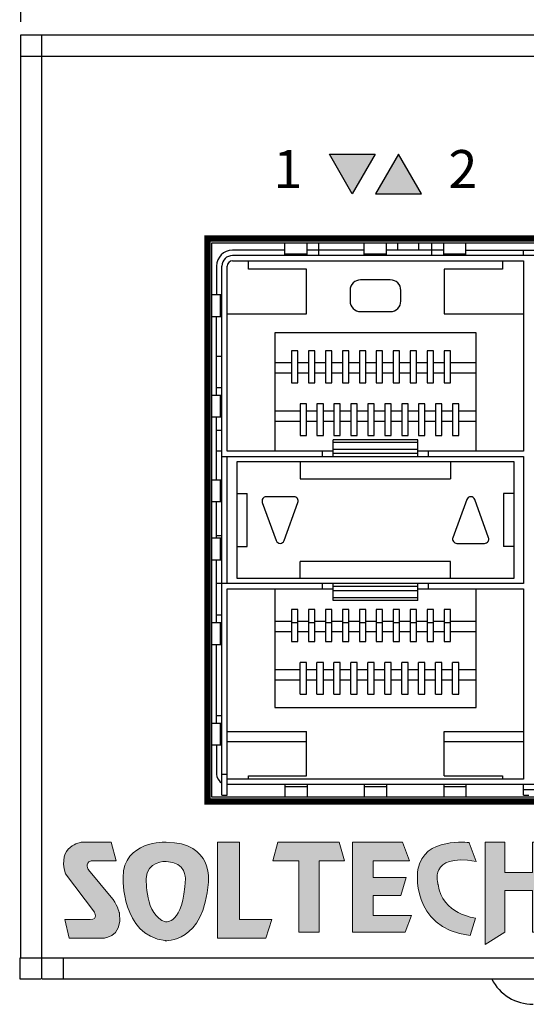
# Model space of a CAD drawing. Units: millimetres. Extents: x 8001 to 8719, y -16435 to -15740.
# Drawn here: x 8127 to 8151, y -16340 to -16294 of the extents above; entities that cross this region are included whole.
import ezdxf

# ---------------------------------------------------------------- set-up
doc = ezdxf.new("R2010")
doc.units = ezdxf.units.MM
for name, color, linetype in [('Layer 1', 7, 'Continuous'), ('TEXT', 7, 'Continuous'), ('치수', 1, 'Continuous')]:
    doc.layers.add(name, color=color, linetype=linetype)
doc.styles.get("Standard").update_dxf_attribs({"font": 'BareunDotumPro1.ttf'})
doc.styles.add('치수선', font='BareunDotumPro1.ttf', dxfattribs={"height": 5})
doc.dimstyles.new('치수선', dxfattribs={"dimtxt": 2.5, "dimasz": 2.5, "dimexe": 1.25, "dimexo": 0.625, "dimtad": 1, "dimdec": 1, "dimzin": 1, "dimdsep": 46, "dimtxsty": '치수선', "dimcen": 0, "dimclrt": 256, "dimazin": 1, "dimtfac": 1, "dimtmove": 0, "dimatfit": 3, "dimfxl": 0, "dimarcsym": 0})

# ---------------------------------------------------------------- blocks, each defined once
blk = doc.blocks.new('*D3')
at = {"layer": 'Defpoints', "color": 0}
for p in [(8569.645, -16274.725), (8127.145, -16294.578), (8569.645, -16294.578)]:
    blk.add_point(p, dxfattribs=at)
at = {"layer": '치수', "color": 0, "lineweight": -2}
for p, q in [((8127.145, -16293.953), (8127.145, -16273.475)), ((8569.645, -16293.953), (8569.645, -16273.475)), ((8129.645, -16274.725), (8567.145, -16274.725))]:
    blk.add_line(p, q, dxfattribs=at)
at = {"layer": '치수', "color": 0}
for points in [[(8129.645, -16274.309), (8129.645, -16275.142), (8127.145, -16274.725)], [(8567.145, -16275.142), (8567.145, -16274.309), (8569.645, -16274.725)]]:
    blk.add_solid(points, dxfattribs=at)
at = {"layer": '치수', "insert": (8348.395, -16271.361), "char_height": 5, "attachment_point": 5, "style": '치수선'}
blk.add_mtext('442.5', dxfattribs=at)
blk = doc.blocks.new('block1')
h = blk.add_hatch(color=240)
edge = h.paths.add_edge_path()
edge.add_spline(control_points=[(3534.184, 2689.537), (3534.184, 2689.537), (3531.36, 2689.653), (3531.36, 2687.229), (3531.36, 2687.229), (3531.223, 2683.45), (3534.113, 2683.078), (3534.113, 2683.078), (3536.657, 2682.868), (3536.959, 2686.927), (3536.959, 2686.927), (3537.286, 2689.537), (3534.184, 2689.537)], knot_values=[0, 0, 0, 0, 1, 1, 1, 2, 2, 2, 3, 3, 3, 4, 4, 4, 4], weights=[1, 1, 1, 1, 1, 1, 1, 1, 1, 1, 1, 1, 1], degree=3, periodic=0)
edge = h.paths.add_edge_path()
edge.add_spline(control_points=[(3530.569, 2685.936), (3530.569, 2685.936), (3529.091, 2687.723), (3529.091, 2687.723), (3529.091, 2687.723), (3528.802, 2688.173), (3529.255, 2688.314), (3529.255, 2688.314), (3530.91, 2688.314), (3530.91, 2688.314), (3530.91, 2688.314), (3530.584, 2689.539), (3530.584, 2689.539), (3530.584, 2689.539), (3528.625, 2689.539), (3528.625, 2689.539), (3528.625, 2689.539), (3527, 2689.315), (3527.583, 2687.474), (3527.583, 2687.474), (3529.473, 2684.955), (3529.473, 2684.955), (3529.473, 2684.955), (3529.752, 2684.457), (3529.205, 2684.457), (3529.205, 2684.457), (3527.528, 2684.457), (3527.528, 2684.457), (3527.528, 2684.457), (3527.83, 2683.233), (3527.83, 2683.233), (3527.83, 2683.233), (3529.907, 2683.233), (3529.907, 2683.233), (3529.907, 2683.233), (3531.392, 2683.162), (3531.121, 2684.909), (3531.121, 2684.909), (3530.941, 2685.538), (3530.569, 2685.936)], knot_values=[0, 0, 0, 0, 1, 1, 1, 2, 2, 2, 3, 3, 3, 4, 4, 4, 5, 5, 5, 6, 6, 6, 7, 7, 7, 8, 8, 8, 9, 9, 9, 10, 10, 10, 11, 11, 11, 12, 12, 12, 13, 13, 13, 13], weights=[1, 1, 1, 1, 1, 1, 1, 1, 1, 1, 1, 1, 1, 1, 1, 1, 1, 1, 1, 1, 1, 1, 1, 1, 1, 1, 1, 1, 1, 1, 1, 1, 1, 1, 1, 1, 1, 1, 1, 1], degree=3, periodic=0)
edge = h.paths.add_edge_path(flags=16)
edge.add_spline(control_points=[(3535.443, 2687.136), (3535.304, 2684.08), (3534.136, 2684.314), (3534.136, 2684.314), (3532.785, 2684.711), (3532.878, 2687.159), (3532.878, 2687.159), (3532.878, 2688.303), (3534.175, 2688.278), (3534.175, 2688.278), (3535.52, 2688.232), (3535.443, 2687.136), (3535.443, 2687.136)], knot_values=[0, 0, 0, 0, 1, 1, 1, 2, 2, 2, 3, 3, 3, 4, 4, 4, 4], weights=[1, 1, 1, 1, 1, 1, 1, 1, 1, 1, 1, 1, 1], degree=3, periodic=0)
h.paths.add_polyline_path([(3539.002, 2689.539), (3537.561, 2689.539), (3537.561, 2689.539), (3537.561, 2683.233), (3537.561, 2683.233), (3540.727, 2683.233), (3540.727, 2683.233), (3541.125, 2684.457), (3541.125, 2684.457), (3539.002, 2684.457), (3539.002, 2684.457)])
at = {"layer": 'Layer 1', "color": 240, "lineweight": 0}
blk.add_lwpolyline([(3539.002, 2689.539), (3537.561, 2689.539), (3537.561, 2683.233), (3540.727, 2683.233), (3541.125, 2684.457), (3539.002, 2684.457), (3539.002, 2689.539)], dxfattribs=at)
for points, knots in [([(3530.569, 2685.936), (3530.569, 2685.936), (3529.091, 2687.723), (3529.091, 2687.723), (3529.091, 2687.723), (3528.802, 2688.173), (3529.255, 2688.314), (3529.255, 2688.314), (3530.91, 2688.314), (3530.91, 2688.314), (3530.91, 2688.314), (3530.584, 2689.539), (3530.584, 2689.539), (3530.584, 2689.539), (3528.625, 2689.539), (3528.625, 2689.539), (3528.625, 2689.539), (3527, 2689.315), (3527.583, 2687.474), (3527.583, 2687.474), (3529.473, 2684.955), (3529.473, 2684.955), (3529.473, 2684.955), (3529.752, 2684.457), (3529.205, 2684.457), (3529.205, 2684.457), (3527.528, 2684.457), (3527.528, 2684.457), (3527.528, 2684.457), (3527.83, 2683.233), (3527.83, 2683.233), (3527.83, 2683.233), (3529.907, 2683.233), (3529.907, 2683.233), (3529.907, 2683.233), (3531.392, 2683.162), (3531.121, 2684.909), (3531.121, 2684.909), (3530.941, 2685.538), (3530.569, 2685.936)], [0, 0, 0, 0, 1, 1, 1, 2, 2, 2, 3, 3, 3, 4, 4, 4, 5, 5, 5, 6, 6, 6, 7, 7, 7, 8, 8, 8, 9, 9, 9, 10, 10, 10, 11, 11, 11, 12, 12, 12, 13, 13, 13, 13]), ([(3534.184, 2689.537), (3534.184, 2689.537), (3531.36, 2689.653), (3531.36, 2687.229), (3531.36, 2687.229), (3531.223, 2683.45), (3534.113, 2683.078), (3534.113, 2683.078), (3536.657, 2682.868), (3536.959, 2686.927), (3536.959, 2686.927), (3537.286, 2689.537), (3534.184, 2689.537)], [0, 0, 0, 0, 1, 1, 1, 2, 2, 2, 3, 3, 3, 4, 4, 4, 4]), ([(3535.443, 2687.136), (3535.304, 2684.08), (3534.136, 2684.314), (3534.136, 2684.314), (3532.785, 2684.711), (3532.878, 2687.159), (3532.878, 2687.159), (3532.878, 2688.303), (3534.175, 2688.278), (3534.175, 2688.278), (3535.52, 2688.232), (3535.443, 2687.136), (3535.443, 2687.136)], [0, 0, 0, 0, 1, 1, 1, 2, 2, 2, 3, 3, 3, 4, 4, 4, 4])]:
    blk.add_open_spline(points, degree=3, knots=knots, dxfattribs=at)
blk = doc.blocks.new('block2')
h = blk.add_hatch(color=40)
edge = h.paths.add_edge_path()
edge.add_spline(control_points=[(9201.606, 1503.365), (9201.606, 1503.365), (9201.161, 1504.591), (9201.161, 1504.591), (9201.161, 1504.591), (9198.164, 1505.004), (9197.79, 1502.834), (9197.79, 1502.834), (9197.205, 1499.035), (9201.218, 1498.496), (9201.218, 1498.496), (9201.566, 1499.64), (9201.566, 1499.64), (9201.566, 1499.64), (9199.376, 1499.895), (9199.118, 1501.855), (9199.118, 1501.855), (9198.424, 1503.92), (9201.606, 1503.365)], knot_values=[0, 0, 0, 0, 1, 1, 1, 2, 2, 2, 3, 3, 3, 4, 4, 4, 5, 5, 5, 6, 6, 6, 6], weights=[1, 1, 1, 1, 1, 1, 1, 1, 1, 1, 1, 1, 1, 1, 1, 1, 1, 1, 1], degree=3, periodic=0)
h.paths.add_polyline_path([(9188.614, 1504.623), (9188.289, 1503.398), (9188.289, 1503.398), (9189.974, 1503.398), (9189.974, 1503.398), (9189.974, 1498.722), (9189.974, 1498.722), (9191.323, 1498.722), (9191.323, 1498.722), (9191.323, 1503.398), (9191.323, 1503.398), (9192.977, 1503.398), (9192.977, 1503.398), (9192.627, 1504.623), (9192.627, 1504.623)])
h.paths.add_polyline_path([(9196.776, 1504.623), (9197.243, 1503.398), (9197.243, 1503.398), (9194.86, 1503.398), (9194.86, 1503.398), (9194.86, 1502.306), (9194.86, 1502.306), (9197.034, 1502.306), (9197.034, 1502.306), (9196.685, 1501.129), (9196.685, 1501.129), (9194.86, 1501.129), (9194.86, 1501.129), (9194.86, 1499.812), (9194.86, 1499.812), (9197.383, 1499.812), (9197.383, 1499.812), (9196.963, 1498.722), (9196.963, 1498.722), (9193.502, 1498.722), (9193.502, 1498.722), (9193.502, 1504.623), (9193.502, 1504.623)])
h.paths.add_polyline_path([(9203.497, 1504.623), (9202.215, 1504.623), (9202.215, 1504.623), (9202.215, 1497.908), (9202.215, 1497.908), (9203.497, 1498.722), (9203.497, 1498.722), (9203.497, 1501.447), (9203.497, 1501.447), (9205.3, 1501.447), (9205.3, 1501.447), (9205.3, 1498.722), (9205.3, 1498.722), (9206.706, 1498.722), (9206.706, 1498.722), (9206.706, 1504.623), (9206.706, 1504.623), (9205.3, 1504.623), (9205.3, 1504.623), (9205.3, 1502.625), (9205.3, 1502.625), (9203.497, 1502.625), (9203.497, 1502.625)])
at = {"layer": 'Layer 1', "color": 40, "lineweight": 0}
for points in [[(9188.614, 1504.623), (9188.289, 1503.398), (9189.974, 1503.398), (9189.974, 1498.722), (9191.323, 1498.722), (9191.323, 1503.398), (9192.977, 1503.398), (9192.627, 1504.623), (9188.614, 1504.623)], [(9196.776, 1504.623), (9197.243, 1503.398), (9194.86, 1503.398), (9194.86, 1502.306), (9197.034, 1502.306), (9196.685, 1501.129), (9194.86, 1501.129), (9194.86, 1499.812), (9197.383, 1499.812), (9196.963, 1498.722), (9193.502, 1498.722), (9193.502, 1504.623), (9196.776, 1504.623)], [(9203.497, 1504.623), (9202.215, 1504.623), (9202.215, 1497.908), (9203.497, 1498.722), (9203.497, 1501.447), (9205.3, 1501.447), (9205.3, 1498.722), (9206.706, 1498.722), (9206.706, 1504.623), (9205.3, 1504.623), (9205.3, 1502.625), (9203.497, 1502.625), (9203.497, 1504.623)]]:
    blk.add_lwpolyline(points, dxfattribs=at)
blk.add_open_spline([(9201.606, 1503.365), (9201.606, 1503.365), (9201.161, 1504.591), (9201.161, 1504.591), (9201.161, 1504.591), (9198.164, 1505.004), (9197.79, 1502.834), (9197.79, 1502.834), (9197.205, 1499.035), (9201.218, 1498.496), (9201.218, 1498.496), (9201.566, 1499.64), (9201.566, 1499.64), (9201.566, 1499.64), (9199.376, 1499.895), (9199.118, 1501.855), (9199.118, 1501.855), (9198.424, 1503.92), (9201.606, 1503.365)], degree=3, knots=[0, 0, 0, 0, 1, 1, 1, 2, 2, 2, 3, 3, 3, 4, 4, 4, 5, 5, 5, 6, 6, 6, 6], dxfattribs=at)

msp = doc.modelspace()

# ---------------------------------------------------------------- hatches: boundary and pattern name
at = {"layer": 'TEXT'}
h = msp.add_hatch(color=256, dxfattribs=at)
h.dxf.hatch_style = 1
h.paths.add_polyline_path([(8142.804, -16302.086), (8141.721, -16300.211), (8143.886, -16300.211)])
h = msp.add_hatch(color=256, dxfattribs=at)
h.dxf.hatch_style = 1
h.paths.add_polyline_path([(8144.986, -16300.211), (8143.904, -16302.086), (8146.069, -16302.086)])

# ---------------------------------------------------------------- linework, layer by layer
at = {"linetype": 'Continuous'}
for p, q in [((8127.145, -16338.178), (8127.145, -16294.578)), ((8127.145, -16294.578), (8569.645, -16294.578)), ((8128.145, -16339.178), (8128.145, -16294.578)), ((8127.145, -16295.578), (8569.645, -16295.578)), ((8139.62, -16304.998), (8139.62, -16304.398)), ((8140.67, -16304.998), (8140.67, -16304.398)), ((8141.215, -16304.998), (8141.215, -16304.398)), ((8143.37, -16304.998), (8143.37, -16304.398)), ((8144.42, -16304.998), (8144.42, -16304.398)), ((8144.945, -16304.748), (8144.945, -16304.398)), ((8145.945, -16304.748), (8145.945, -16304.398)), ((8146.565, -16304.998), (8146.565, -16304.398)), ((8147.12, -16304.998), (8147.12, -16304.398)), ((8148.17, -16304.998), (8148.17, -16304.398)), ((8139.62, -16304.748), (8137.145, -16304.748)), ((8143.37, -16304.748), (8140.67, -16304.748)), ((8147.12, -16304.748), (8144.42, -16304.748)), ((8148.17, -16304.748), (8153.87, -16304.748)), ((8150.895, -16304.998), (8150.895, -16304.748)), ((8221.895, -16304.998), (8137.145, -16304.998)), ((8137.145, -16305.248), (8150.895, -16305.248)), ((8137.895, -16305.648), (8137.895, -16305.248)), ((8139.62, -16304.92), (8140.67, -16304.92)), ((8143.37, -16304.92), (8144.42, -16304.92)), ((8147.12, -16304.92), (8148.17, -16304.92)), ((8149.895, -16305.248), (8149.895, -16305.648)), ((8150.895, -16305.248), (8150.895, -16314.248)), ((8136.395, -16305.498), (8136.395, -16306.858)), ((8136.645, -16330.498), (8136.645, -16305.498)), ((8136.895, -16314.248), (8136.895, -16305.498)), ((8140.645, -16305.648), (8137.895, -16305.648)), ((8140.645, -16307.748), (8140.645, -16305.648)), ((8147.145, -16305.648), (8147.145, -16307.748)), ((8149.895, -16305.648), (8147.145, -16305.648)), ((8144.595, -16306.148), (8143.195, -16306.148)), ((8142.695, -16306.648), (8142.695, -16307.148)), ((8145.095, -16307.148), (8145.095, -16306.648)), ((8136.645, -16306.858), (8136.17, -16306.858)), ((8136.567, -16306.858), (8136.567, -16307.888)), ((8143.195, -16307.648), (8144.595, -16307.648)), ((8136.645, -16307.888), (8136.17, -16307.888)), ((8136.395, -16311.608), (8136.395, -16307.888)), ((8136.895, -16307.748), (8140.645, -16307.748)), ((8147.145, -16307.748), (8150.895, -16307.748)), ((8139.145, -16308.648), (8139.145, -16314.248)), ((8148.645, -16308.648), (8139.145, -16308.648)), ((8148.645, -16314.248), (8148.645, -16308.648)), ((8139.935, -16309.508), (8139.935, -16311.008)), ((8140.235, -16309.508), (8139.935, -16309.508)), ((8140.235, -16311.008), (8140.235, -16309.508)), ((8140.735, -16309.508), (8140.735, -16311.008)), ((8141.035, -16309.508), (8140.735, -16309.508)), ((8141.035, -16311.008), (8141.035, -16309.508)), ((8141.535, -16309.508), (8141.535, -16311.008)), ((8141.835, -16309.508), (8141.535, -16309.508)), ((8141.835, -16311.008), (8141.835, -16309.508)), ((8142.335, -16309.508), (8142.335, -16311.008)), ((8142.635, -16309.508), (8142.335, -16309.508)), ((8142.635, -16311.008), (8142.635, -16309.508)), ((8143.135, -16309.508), (8143.135, -16311.008)), ((8143.435, -16309.508), (8143.135, -16309.508)), ((8143.435, -16311.008), (8143.435, -16309.508)), ((8143.935, -16309.508), (8143.935, -16311.008)), ((8144.235, -16309.508), (8143.935, -16309.508)), ((8144.235, -16311.008), (8144.235, -16309.508)), ((8144.735, -16309.508), (8144.735, -16311.008)), ((8145.035, -16309.508), (8144.735, -16309.508)), ((8145.035, -16311.008), (8145.035, -16309.508)), ((8145.535, -16309.508), (8145.535, -16311.008)), ((8145.835, -16309.508), (8145.535, -16309.508)), ((8145.835, -16311.008), (8145.835, -16309.508)), ((8146.335, -16309.508), (8146.335, -16311.008)), ((8146.635, -16309.508), (8146.335, -16309.508)), ((8146.635, -16311.008), (8146.635, -16309.508)), ((8147.135, -16309.508), (8147.135, -16311.008)), ((8147.435, -16309.508), (8147.135, -16309.508)), ((8147.435, -16311.008), (8147.435, -16309.508)), ((8136.395, -16309.748), (8136.645, -16309.748)), ((8139.145, -16310.048), (8139.935, -16310.048)), ((8140.235, -16310.048), (8140.735, -16310.048)), ((8141.035, -16310.048), (8141.535, -16310.048)), ((8141.835, -16310.048), (8142.335, -16310.048)), ((8142.635, -16310.048), (8143.135, -16310.048)), ((8143.435, -16310.048), (8143.935, -16310.048)), ((8144.235, -16310.048), (8144.735, -16310.048)), ((8145.035, -16310.048), (8145.535, -16310.048)), ((8145.835, -16310.048), (8146.335, -16310.048)), ((8146.635, -16310.048), (8147.135, -16310.048)), ((8147.435, -16310.048), (8148.645, -16310.048)), ((8139.145, -16310.548), (8139.935, -16310.548)), ((8140.235, -16310.548), (8140.735, -16310.548)), ((8141.035, -16310.548), (8141.535, -16310.548)), ((8141.835, -16310.548), (8142.335, -16310.548)), ((8142.635, -16310.548), (8143.135, -16310.548)), ((8143.435, -16310.548), (8143.935, -16310.548)), ((8144.235, -16310.548), (8144.735, -16310.548)), ((8145.035, -16310.548), (8145.535, -16310.548)), ((8145.835, -16310.548), (8146.335, -16310.548)), ((8146.635, -16310.548), (8147.135, -16310.548)), ((8147.435, -16310.548), (8148.645, -16310.548)), ((8136.645, -16311.248), (8136.395, -16311.248)), ((8139.935, -16311.008), (8140.235, -16311.008)), ((8140.735, -16311.008), (8141.035, -16311.008)), ((8141.535, -16311.008), (8141.835, -16311.008)), ((8142.335, -16311.008), (8142.635, -16311.008)), ((8143.135, -16311.008), (8143.435, -16311.008)), ((8143.935, -16311.008), (8144.235, -16311.008)), ((8144.735, -16311.008), (8145.035, -16311.008)), ((8145.535, -16311.008), (8145.835, -16311.008)), ((8146.335, -16311.008), (8146.635, -16311.008)), ((8147.135, -16311.008), (8147.435, -16311.008)), ((8136.645, -16311.608), (8136.17, -16311.608)), ((8136.567, -16311.608), (8136.567, -16312.638)), ((8140.335, -16312.348), (8139.145, -16312.348)), ((8140.335, -16312.008), (8140.335, -16313.508)), ((8140.635, -16312.008), (8140.335, -16312.008)), ((8140.635, -16313.508), (8140.635, -16312.008)), ((8141.135, -16312.348), (8140.635, -16312.348)), ((8141.135, -16312.008), (8141.135, -16313.508)), ((8141.435, -16312.008), (8141.135, -16312.008)), ((8141.435, -16313.508), (8141.435, -16312.008)), ((8141.935, -16312.348), (8141.435, -16312.348)), ((8141.935, -16312.008), (8141.935, -16313.508)), ((8142.235, -16312.008), (8141.935, -16312.008)), ((8142.235, -16313.508), (8142.235, -16312.008)), ((8142.735, -16312.348), (8142.235, -16312.348)), ((8142.735, -16312.008), (8142.735, -16313.508)), ((8143.035, -16312.008), (8142.735, -16312.008)), ((8143.035, -16313.508), (8143.035, -16312.008)), ((8143.535, -16312.348), (8143.035, -16312.348)), ((8143.535, -16312.008), (8143.535, -16313.508)), ((8143.835, -16312.008), (8143.535, -16312.008)), ((8143.835, -16313.508), (8143.835, -16312.008)), ((8144.335, -16312.348), (8143.835, -16312.348)), ((8144.335, -16312.008), (8144.335, -16313.508)), ((8144.635, -16312.008), (8144.335, -16312.008)), ((8144.635, -16313.508), (8144.635, -16312.008)), ((8145.135, -16312.348), (8144.635, -16312.348)), ((8145.135, -16312.008), (8145.135, -16313.508)), ((8145.435, -16312.008), (8145.135, -16312.008)), ((8145.435, -16313.508), (8145.435, -16312.008)), ((8145.935, -16312.348), (8145.435, -16312.348)), ((8145.935, -16312.008), (8145.935, -16313.508)), ((8146.235, -16312.008), (8145.935, -16312.008)), ((8146.235, -16313.508), (8146.235, -16312.008)), ((8146.735, -16312.348), (8146.235, -16312.348)), ((8146.735, -16312.008), (8146.735, -16313.508)), ((8147.035, -16312.008), (8146.735, -16312.008)), ((8147.035, -16313.508), (8147.035, -16312.008)), ((8147.535, -16312.348), (8147.035, -16312.348)), ((8147.535, -16312.008), (8147.535, -16313.508)), ((8147.835, -16312.008), (8147.535, -16312.008)), ((8147.835, -16313.508), (8147.835, -16312.008)), ((8148.645, -16312.348), (8147.835, -16312.348)), ((8136.645, -16312.638), (8136.17, -16312.638)), ((8136.395, -16315.608), (8136.395, -16312.638)), ((8136.395, -16313.248), (8136.645, -16313.248)), ((8140.335, -16312.848), (8139.145, -16312.848)), ((8141.135, -16312.848), (8140.635, -16312.848)), ((8141.935, -16312.848), (8141.435, -16312.848)), ((8142.735, -16312.848), (8142.235, -16312.848)), ((8143.535, -16312.848), (8143.035, -16312.848)), ((8144.335, -16312.848), (8143.835, -16312.848)), ((8145.135, -16312.848), (8144.635, -16312.848)), ((8145.935, -16312.848), (8145.435, -16312.848)), ((8146.735, -16312.848), (8146.235, -16312.848)), ((8147.535, -16312.848), (8147.035, -16312.848)), ((8148.645, -16312.848), (8147.835, -16312.848)), ((8140.335, -16313.508), (8140.635, -16313.508)), ((8141.135, -16313.508), (8141.435, -16313.508)), ((8141.895, -16314.498), (8141.895, -16313.705)), ((8145.895, -16313.705), (8141.895, -16313.705)), ((8141.935, -16313.508), (8142.235, -16313.508)), ((8142.735, -16313.508), (8143.035, -16313.508)), ((8143.535, -16313.508), (8143.835, -16313.508)), ((8144.335, -16313.508), (8144.635, -16313.508)), ((8145.135, -16313.508), (8145.435, -16313.508)), ((8145.895, -16314.498), (8145.895, -16313.705)), ((8145.935, -16313.508), (8146.235, -16313.508)), ((8146.735, -16313.508), (8147.035, -16313.508)), ((8147.535, -16313.508), (8147.835, -16313.508)), ((8145.895, -16313.827), (8141.895, -16313.827)), ((8145.895, -16314.16), (8141.895, -16314.16)), ((8136.645, -16314.248), (8136.395, -16314.248)), ((8136.645, -16314.498), (8150.895, -16314.498)), ((8141.895, -16314.248), (8136.895, -16314.248)), ((8136.895, -16320.498), (8136.895, -16314.498)), ((8141.395, -16314.498), (8141.395, -16314.248)), ((8145.895, -16314.353), (8141.895, -16314.353)), ((8150.895, -16314.248), (8145.895, -16314.248)), ((8146.395, -16314.498), (8146.395, -16314.248)), ((8150.895, -16314.498), (8150.895, -16320.498)), ((8137.345, -16314.748), (8137.345, -16320.248)), ((8150.445, -16314.748), (8137.345, -16314.748)), ((8140.345, -16314.748), (8140.345, -16315.548)), ((8147.445, -16314.748), (8147.445, -16315.548)), ((8150.445, -16320.248), (8150.445, -16314.748)), ((8136.645, -16315.608), (8136.17, -16315.608)), ((8136.567, -16315.608), (8136.567, -16316.638)), ((8140.345, -16315.548), (8147.445, -16315.548)), ((8137.345, -16316.248), (8137.845, -16316.248)), ((8137.845, -16318.748), (8137.845, -16316.248)), ((8140.05, -16316.398), (8138.74, -16316.398)), ((8148.207, -16316.53), (8147.552, -16318.33)), ((8149.238, -16318.33), (8148.583, -16316.53)), ((8149.945, -16316.248), (8149.945, -16318.748)), ((8150.445, -16316.248), (8149.945, -16316.248)), ((8136.645, -16316.638), (8136.17, -16316.638)), ((8136.395, -16318.358), (8136.395, -16316.638)), ((8138.552, -16316.667), (8139.207, -16318.467)), ((8139.583, -16318.467), (8140.238, -16316.667)), ((8136.645, -16318.358), (8136.17, -16318.358)), ((8136.645, -16318.248), (8136.395, -16318.248)), ((8136.567, -16318.358), (8136.567, -16319.388)), ((8137.345, -16318.748), (8137.845, -16318.748)), ((8147.74, -16318.598), (8149.05, -16318.598)), ((8150.445, -16318.748), (8149.945, -16318.748)), ((8136.645, -16319.388), (8136.17, -16319.388)), ((8136.395, -16322.358), (8136.395, -16319.388)), ((8140.345, -16320.248), (8140.345, -16319.448)), ((8147.445, -16319.448), (8140.345, -16319.448)), ((8147.445, -16320.248), (8147.445, -16319.448)), ((8137.345, -16320.248), (8150.445, -16320.248)), ((8150.895, -16320.498), (8136.395, -16320.498)), ((8141.395, -16320.748), (8141.395, -16320.498)), ((8141.895, -16321.292), (8141.895, -16320.498)), ((8145.895, -16320.643), (8141.895, -16320.643)), ((8145.895, -16321.292), (8145.895, -16320.498)), ((8146.395, -16320.748), (8146.395, -16320.498)), ((8136.895, -16330.498), (8136.895, -16320.748)), ((8136.895, -16320.748), (8141.895, -16320.748)), ((8139.145, -16320.748), (8139.145, -16326.348)), ((8145.895, -16320.836), (8141.895, -16320.836)), ((8145.895, -16321.169), (8141.895, -16321.169)), ((8145.895, -16320.748), (8150.895, -16320.748)), ((8148.645, -16326.348), (8148.645, -16320.748)), ((8150.895, -16320.748), (8150.895, -16329.748)), ((8145.895, -16321.292), (8141.895, -16321.292)), ((8136.645, -16321.998), (8136.395, -16321.998)), ((8139.935, -16321.728), (8139.935, -16323.228)), ((8140.235, -16321.728), (8139.935, -16321.728)), ((8140.235, -16323.228), (8140.235, -16321.728)), ((8140.735, -16321.728), (8140.735, -16323.228)), ((8141.035, -16321.728), (8140.735, -16321.728)), ((8141.035, -16323.228), (8141.035, -16321.728)), ((8141.535, -16321.728), (8141.535, -16323.228)), ((8141.835, -16321.728), (8141.535, -16321.728)), ((8141.835, -16323.228), (8141.835, -16321.728)), ((8142.335, -16321.728), (8142.335, -16323.228)), ((8142.635, -16321.728), (8142.335, -16321.728)), ((8142.635, -16323.228), (8142.635, -16321.728)), ((8143.135, -16321.728), (8143.135, -16323.228)), ((8143.435, -16321.728), (8143.135, -16321.728)), ((8143.435, -16323.228), (8143.435, -16321.728)), ((8143.935, -16321.728), (8143.935, -16323.228)), ((8144.235, -16321.728), (8143.935, -16321.728)), ((8144.235, -16323.228), (8144.235, -16321.728)), ((8144.735, -16321.728), (8144.735, -16323.228)), ((8145.035, -16321.728), (8144.735, -16321.728)), ((8145.035, -16323.228), (8145.035, -16321.728)), ((8145.535, -16321.728), (8145.535, -16323.228)), ((8145.835, -16321.728), (8145.535, -16321.728)), ((8145.835, -16323.228), (8145.835, -16321.728)), ((8146.335, -16321.728), (8146.335, -16323.228)), ((8146.635, -16321.728), (8146.335, -16321.728)), ((8146.635, -16323.228), (8146.635, -16321.728)), ((8147.135, -16321.728), (8147.135, -16323.228)), ((8147.435, -16321.728), (8147.135, -16321.728)), ((8147.435, -16323.228), (8147.435, -16321.728)), ((8136.645, -16322.358), (8136.17, -16322.358)), ((8136.567, -16322.358), (8136.567, -16323.388)), ((8139.145, -16322.268), (8139.935, -16322.268)), ((8139.935, -16322.341), (8140.235, -16322.341)), ((8140.235, -16322.268), (8140.735, -16322.268)), ((8140.735, -16322.341), (8141.035, -16322.341)), ((8141.035, -16322.268), (8141.535, -16322.268)), ((8141.535, -16322.341), (8141.835, -16322.341)), ((8141.835, -16322.268), (8142.335, -16322.268)), ((8142.335, -16322.341), (8142.635, -16322.341)), ((8142.635, -16322.268), (8143.135, -16322.268)), ((8143.135, -16322.341), (8143.435, -16322.341)), ((8143.435, -16322.268), (8143.935, -16322.268)), ((8143.935, -16322.341), (8144.235, -16322.341)), ((8144.235, -16322.268), (8144.735, -16322.268)), ((8144.735, -16322.341), (8145.035, -16322.341)), ((8145.035, -16322.268), (8145.535, -16322.268)), ((8145.535, -16322.341), (8145.835, -16322.341)), ((8145.835, -16322.268), (8146.335, -16322.268)), ((8146.335, -16322.341), (8146.635, -16322.341)), ((8146.635, -16322.268), (8147.135, -16322.268)), ((8147.135, -16322.341), (8147.435, -16322.341)), ((8147.435, -16322.268), (8148.645, -16322.268)), ((8139.145, -16322.768), (8139.935, -16322.768)), ((8140.235, -16322.768), (8140.735, -16322.768)), ((8141.035, -16322.768), (8141.535, -16322.768)), ((8141.835, -16322.768), (8142.335, -16322.768)), ((8142.635, -16322.768), (8143.135, -16322.768)), ((8143.435, -16322.768), (8143.935, -16322.768)), ((8144.235, -16322.768), (8144.735, -16322.768)), ((8145.035, -16322.768), (8145.535, -16322.768)), ((8145.835, -16322.768), (8146.335, -16322.768)), ((8146.635, -16322.768), (8147.135, -16322.768)), ((8147.435, -16322.768), (8148.645, -16322.768)), ((8136.645, -16323.388), (8136.17, -16323.388)), ((8136.395, -16327.108), (8136.395, -16323.388)), ((8139.935, -16323.228), (8140.235, -16323.228)), ((8140.735, -16323.228), (8141.035, -16323.228)), ((8141.535, -16323.228), (8141.835, -16323.228)), ((8142.335, -16323.228), (8142.635, -16323.228)), ((8143.135, -16323.228), (8143.435, -16323.228)), ((8143.935, -16323.228), (8144.235, -16323.228)), ((8144.735, -16323.228), (8145.035, -16323.228)), ((8145.535, -16323.228), (8145.835, -16323.228)), ((8146.335, -16323.228), (8146.635, -16323.228)), ((8147.135, -16323.228), (8147.435, -16323.228)), ((8140.335, -16325.728), (8140.335, -16324.228)), ((8140.635, -16324.228), (8140.335, -16324.228)), ((8140.635, -16325.728), (8140.635, -16324.228)), ((8141.135, -16325.728), (8141.135, -16324.228)), ((8141.435, -16324.228), (8141.135, -16324.228)), ((8141.435, -16325.728), (8141.435, -16324.228)), ((8141.935, -16325.728), (8141.935, -16324.228)), ((8142.235, -16324.228), (8141.935, -16324.228)), ((8142.235, -16325.728), (8142.235, -16324.228)), ((8142.735, -16325.728), (8142.735, -16324.228)), ((8143.035, -16324.228), (8142.735, -16324.228)), ((8143.035, -16325.728), (8143.035, -16324.228)), ((8143.535, -16325.728), (8143.535, -16324.228)), ((8143.835, -16324.228), (8143.535, -16324.228)), ((8143.835, -16325.728), (8143.835, -16324.228)), ((8144.335, -16325.728), (8144.335, -16324.228)), ((8144.635, -16324.228), (8144.335, -16324.228)), ((8144.635, -16325.728), (8144.635, -16324.228)), ((8145.135, -16325.728), (8145.135, -16324.228)), ((8145.435, -16324.228), (8145.135, -16324.228)), ((8145.435, -16325.728), (8145.435, -16324.228)), ((8145.935, -16325.728), (8145.935, -16324.228)), ((8146.235, -16324.228), (8145.935, -16324.228)), ((8146.235, -16325.728), (8146.235, -16324.228)), ((8146.735, -16325.728), (8146.735, -16324.228)), ((8147.035, -16324.228), (8146.735, -16324.228)), ((8147.035, -16325.728), (8147.035, -16324.228)), ((8147.535, -16325.728), (8147.535, -16324.228)), ((8147.835, -16324.228), (8147.535, -16324.228)), ((8147.835, -16325.728), (8147.835, -16324.228)), ((8140.335, -16324.568), (8139.145, -16324.568)), ((8141.135, -16324.568), (8140.635, -16324.568)), ((8141.935, -16324.568), (8141.435, -16324.568)), ((8142.735, -16324.568), (8142.235, -16324.568)), ((8143.535, -16324.568), (8143.035, -16324.568)), ((8144.335, -16324.568), (8143.835, -16324.568)), ((8145.135, -16324.568), (8144.635, -16324.568)), ((8145.935, -16324.568), (8145.435, -16324.568)), ((8146.735, -16324.568), (8146.235, -16324.568)), ((8147.535, -16324.568), (8147.035, -16324.568)), ((8148.645, -16324.568), (8147.835, -16324.568)), ((8140.335, -16325.068), (8139.145, -16325.068)), ((8141.135, -16325.068), (8140.635, -16325.068)), ((8141.935, -16325.068), (8141.435, -16325.068)), ((8142.735, -16325.068), (8142.235, -16325.068)), ((8143.535, -16325.068), (8143.035, -16325.068)), ((8144.335, -16325.068), (8143.835, -16325.068)), ((8145.135, -16325.068), (8144.635, -16325.068)), ((8145.935, -16325.068), (8145.435, -16325.068)), ((8146.735, -16325.068), (8146.235, -16325.068)), ((8147.535, -16325.068), (8147.035, -16325.068)), ((8148.645, -16325.068), (8147.835, -16325.068)), ((8140.335, -16325.728), (8140.635, -16325.728)), ((8141.135, -16325.728), (8141.435, -16325.728)), ((8141.935, -16325.728), (8142.235, -16325.728)), ((8142.735, -16325.728), (8143.035, -16325.728)), ((8143.535, -16325.728), (8143.835, -16325.728)), ((8144.335, -16325.728), (8144.635, -16325.728)), ((8145.135, -16325.728), (8145.435, -16325.728)), ((8145.935, -16325.728), (8146.235, -16325.728)), ((8146.735, -16325.728), (8147.035, -16325.728)), ((8147.535, -16325.728), (8147.835, -16325.728)), ((8136.645, -16326.748), (8136.395, -16326.748)), ((8139.145, -16326.348), (8148.645, -16326.348)), ((8136.645, -16327.108), (8136.17, -16327.108)), ((8136.567, -16327.108), (8136.567, -16328.138)), ((8136.895, -16327.488), (8140.645, -16327.488)), ((8140.645, -16329.588), (8140.645, -16327.488)), ((8147.145, -16329.588), (8147.145, -16327.488)), ((8147.145, -16327.488), (8150.895, -16327.488)), ((8136.645, -16328.138), (8136.17, -16328.138)), ((8136.395, -16328.138), (8136.395, -16329.498)), ((8136.895, -16327.955), (8140.645, -16327.955)), ((8147.145, -16327.955), (8150.895, -16327.955)), ((8136.645, -16329.498), (8136.895, -16329.498)), ((8150.895, -16329.748), (8136.895, -16329.748)), ((8222.145, -16329.998), (8136.895, -16329.998)), ((8137.895, -16329.748), (8137.895, -16329.588)), ((8137.895, -16329.588), (8140.645, -16329.588)), ((8139.62, -16329.998), (8139.62, -16330.598)), ((8140.67, -16329.998), (8140.67, -16330.598)), ((8143.37, -16329.998), (8143.37, -16330.598)), ((8144.42, -16329.998), (8144.42, -16330.598)), ((8147.12, -16329.998), (8147.12, -16330.598)), ((8147.145, -16329.588), (8149.895, -16329.588)), ((8148.17, -16329.998), (8148.17, -16330.598)), ((8149.895, -16329.588), (8149.895, -16329.748)), ((8150.895, -16330.498), (8150.895, -16329.998)), ((8140.67, -16330.097), (8139.62, -16330.097)), ((8144.42, -16330.097), (8143.37, -16330.097)), ((8148.17, -16330.097), (8147.12, -16330.097)), ((8152.395, -16330.248), (8150.895, -16330.248)), ((8136.645, -16330.498), (8136.895, -16330.498)), ((8150.895, -16330.498), (8151.145, -16330.498)), ((8127.095, -16338.178), (8127.095, -16339.178)), ((8127.145, -16338.178), (8569.645, -16338.178)), ((8129.145, -16338.178), (8129.145, -16339.178)), ((8127.095, -16339.178), (8128.095, -16339.178)), ((8128.145, -16339.178), (8568.645, -16339.178))]:
    msp.add_line(p, q, dxfattribs=at)
msp.add_lwpolyline([(8136.17, -16304.398), (8222.87, -16304.398), (8222.87, -16330.598), (8136.17, -16330.598)], close=True, dxfattribs=at)
for centre, radius, start, end in [((8137.145, -16305.498), 0.75, 90, 180), ((8137.145, -16305.498), 0.5, 90, 180), ((8137.145, -16305.498), 0.25, 90, 180), ((8143.195, -16306.648), 0.5, 90, 180), ((8144.595, -16306.648), 0.5, 0, 90), ((8143.195, -16307.148), 0.5, 180, 270), ((8144.595, -16307.148), 0.5, 270, 0), ((8138.74, -16316.598), 0.2, 90, 200), ((8140.05, -16316.598), 0.2, 340, 90), ((8148.395, -16316.598), 0.2, 20, 160), ((8147.74, -16318.398), 0.2, 160, 270), ((8149.05, -16318.398), 0.2, 270, 20), ((8139.395, -16318.398), 0.2, 200, 340), ((8136.895, -16329.498), 0.5, 180, 240), ((8151.345, -16338.178), 2.2, 207.0357, 270)]:
    msp.add_arc(centre, radius, start, end, dxfattribs=at)
at = {"layer": 'TEXT'}
for points in [[(8142.804, -16302.086), (8141.721, -16300.211), (8143.886, -16300.211)], [(8144.986, -16300.211), (8143.904, -16302.086), (8146.069, -16302.086)]]:
    msp.add_lwpolyline(points, close=True, dxfattribs=at)
at = {"layer": 'TEXT', "color": 2, "const_width": 0.3}
msp.add_lwpolyline([(8135.97, -16304.198), (8223.07, -16304.198), (8223.07, -16330.798), (8135.97, -16330.798)], close=True, dxfattribs=at)

# ---------------------------------------------------------------- block references
at = {"layer": 'TEXT', "color": 2, "xscale": 0.7200000000000001, "yscale": 0.7200000000000001, "zscale": 0.7200000000000001}
for name, p in [('block1', (5589.399, -18269.187)), ('block2', (1523.489, -17416.047))]:
    msp.add_blockref(name, p, dxfattribs=at)

# ---------------------------------------------------------------- texts
at = {"layer": 'TEXT', "char_height": 1.8, "width": 3, "attachment_point": 5}
for s, insert in [('1 ', (8139.762, -16301.148)), ('2 ', (8148.027, -16301.148))]:
    msp.add_mtext(s, dxfattribs=dict(at, insert=insert))

# ---------------------------------------------------------------- dimensions: what is measured, and where the dimension line sits
at = {"layer": '치수'}
dim = msp.add_linear_dim(base=(8569.645, -16274.725), p1=(8127.145, -16294.578), p2=(8569.645, -16294.578), dimstyle='치수선', override={"dimtxt": 5, "dimtfill": 0}, dxfattribs=at)
dim.commit()
dim.dimension.update_dxf_attribs({"geometry": '*D3', "text_midpoint": (8348.395, -16271.361)})

doc.saveas('drawing.dxf')
